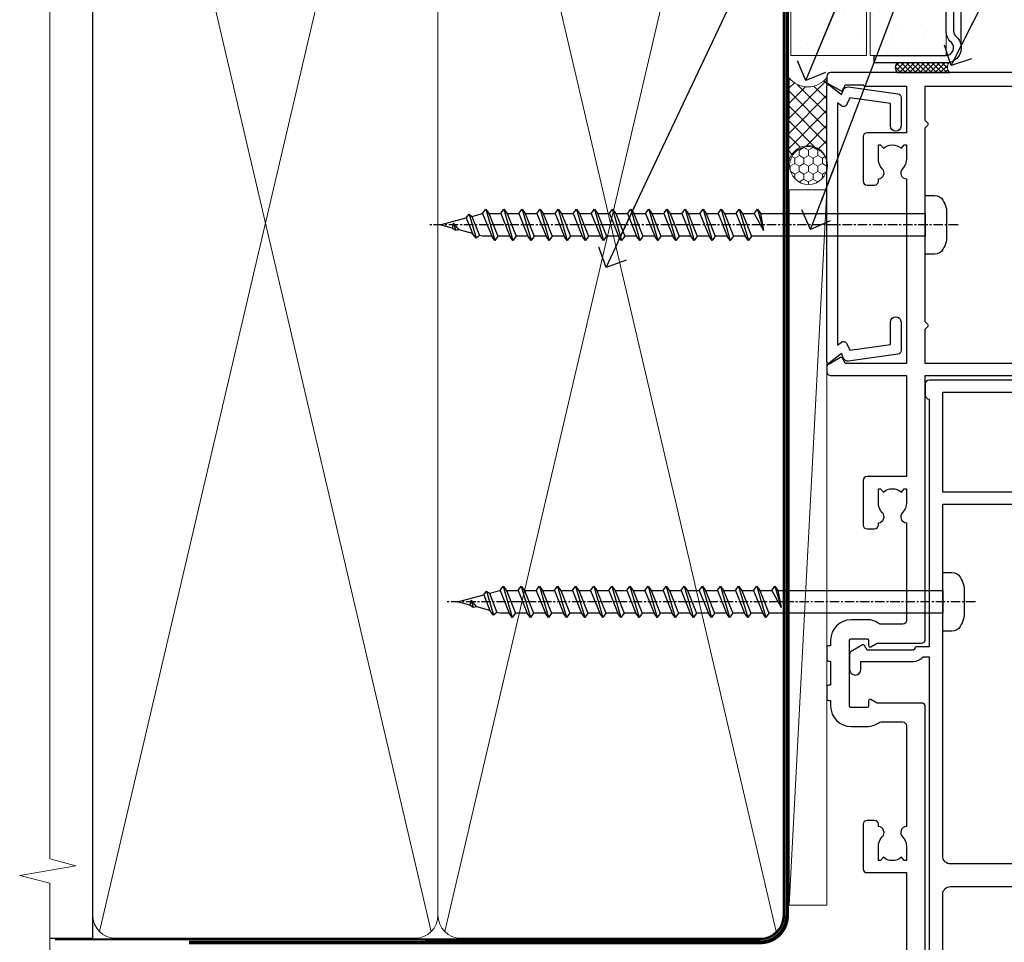
# Model space of a CAD drawing. Units: millimetres. Extents: x 0 to 433442, y -429 to 1143.
# Drawn here: x 10979 to 11109, y 376 to 497 of the extents above; entities that cross this region are included whole.
import ezdxf
from ezdxf import colors
from ezdxf.entities.mleader import LeaderData, LeaderLine
from ezdxf.math import Vec2, Vec3

# ---------------------------------------------------------------- set-up
doc = ezdxf.new("R2010")
doc.units = ezdxf.units.MM
doc.linetypes.add('CENTER', pattern=[2, 1.25, -0.25, 0.25, -0.25])
doc.linetypes.add('Dashed', pattern=[564.4444465637206, 282.2222232818604, -282.2222232818602])
doc.layers.add('Aluminium Systems Ltd Joinery Detail', color=7, linetype='Continuous')
doc.layers.add('Aluminium Systems Ltd Notes', color=7, linetype='Continuous')
doc.styles.get("Standard").update_dxf_attribs({"font": 'arial.ttf'})

# ---------------------------------------------------------------- blocks, each defined once
blk = doc.blocks.new('Plywood Sheet CC AC40 Liner External Stacker')
at = {"layer": 'Aluminium Systems Ltd Joinery Detail', "lineweight": 5}
h = blk.add_hatch(dxfattribs=at)
h.set_pattern_fill('HONEY', color=256, scale=0.2211125000000359, angle=360, style=0)
h.set_pattern_definition([(9.213864076586628e-15, (-542.9862873325287, -268.020622186199), (1.053048281250171, 0.6079775633750983), [0.7020321875001139, -1.404064375000228]), (119.9999999999999, (-542.9862873325287, -268.020622186199), (-1.053048155438884, 0.6079777812866397), [0.7020321875000978, -1.404064375000196]), (59.99999999999994, (-542.9862873325287, -268.020622186199), (1.258112869470804e-07, 1.215955344661738), [-1.404064375000228, 0.7020321875001139])])
edge = h.paths.add_edge_path()
edge.add_arc((-98.48006391108038, 10.50411438517403), 2.5, 180.0000000000001, 360.00000000000006, ccw=False)
edge.add_arc((-98.48006391108038, 10.50411438517403), 2.5, 0, 180.0000000000001, ccw=False)
h = blk.add_hatch(dxfattribs=at)
h.set_pattern_fill('NET', color=256, scale=0.4422249999999999, angle=225, style=0)
h.set_pattern_definition([(315, (-1910.445538785781, 4373.742375906659), (-0.9928234407849511, -0.9928234407849515), []), (225, (-1910.445538785781, 4373.742375906659), (-0.9928234407849515, 0.9928234407849511), [])])
edge = h.paths.add_edge_path()
edge.add_line((-86.88025993015572, 13.06742094803121), (-97.6231967499325, 13.07397540693819))
edge.add_arc((-98.45959527681816, 10.60911344905617), 2.602903564714436, 283.05461229937526, 431.25644836746125, ccw=False)
edge.add_line((-97.8716522345635, 8.073481388550135), (-86.83564436537517, 8.073481388550135))
edge.add_arc((-84.93149823751219, 10.58766199517413), 3.153866927914105, 128.1626499734255, 232.8610770962096, ccw=False)
at = {"layer": 'Aluminium Systems Ltd Joinery Detail'}
h = blk.add_hatch(dxfattribs=at)
h.set_pattern_fill('AR-SAND', color=256, scale=0.15)
h.set_pattern_definition([(37.50000000000001, (-14, 0), (-0.2400046943976069, 7.341198559940135), [0, -5.791200000000001, 0, -6.476999999999999, 0, -6.191249999999999]), (7.499999999999999, (-14, 0), (6.74284924707004, 10.75237650852531), [0, -3.124200000000001, 0, -5.2197, 0, -2.00025]), (327.5, (-18.68629999999996, 0), (11.86488555362187, 0.02155777017818643), [0, -1.905, 0, -6.858, 0, -8.9535]), (317.5, (-18.68629999999996, 0), (11.45334678708446, 3.343939848858244), [0, -0.9524999999999999, 0, -4.495799999999999, 0, -5.1435])])
h.paths.add_polyline_path([(-83.93606320646859, 12.83595576953667), (-83.93606320646859, 2.835955769536668), (-9.301659339183061, 2.835991107971495), (-9.301659339183061, 12.83599110797149)])
h = blk.add_hatch(dxfattribs=at)
h.set_pattern_fill('AR-SAND', color=256, scale=0.15)
h.set_pattern_definition([(37.50000000000001, (-23.57200009956387, 0), (-0.2400046943976069, 7.341198559940135), [0, -5.791200000000001, 0, -6.476999999999999, 0, -6.191249999999999]), (7.499999999999999, (-23.57200009956387, 0), (6.74284924707004, 10.75237650852531), [0, -3.124200000000001, 0, -5.2197, 0, -2.00025]), (327.5, (-28.25830009956383, 0), (11.86488555362187, 0.02155777017818643), [0, -1.905, 0, -6.858, 0, -8.9535]), (317.5, (-28.25830009956383, 0), (11.45334678708446, 3.343939848858244), [0, -0.9524999999999999, 0, -4.495799999999999, 0, -5.1435])])
h.paths.add_polyline_path([(-9.301659339183061, -7.664008892028505), (-9.301659339183061, 2.335991107971495), (-83.93422509569655, 2.335955769536668), (-83.93422509569655, -7.664044230463332)])
at = {"layer": 'Aluminium Systems Ltd Joinery Detail', "lineweight": 5}
h = blk.add_hatch(dxfattribs=at)
h.set_pattern_fill('ANSI37', color=256, scale=0.15)
h.set_pattern_definition([(45.00000000000001, (-245.6019924429443, -560.2450245033288), (-0.3367596045400932, 0.3367596045400932), []), (135, (-245.6019924429443, -560.2450245033288), (-0.3367596045400932, -0.3367596045400932), [])])
edge = h.paths.add_edge_path()
edge.add_arc((-85.54393211257639, -1.931486565987143), 0.9866125402710012, 51.83121232280979, 132.263901216659)
edge.add_line((-86.2074748058335, -1.201339047438523), (-86.2074748058335, -8.209565235309128))
edge.add_arc((-85.49734414443674, -8.721057639882929), 0.8751628626695301, 45.838321747589305, 144.2355755388267, ccw=False)
edge.add_arc((-82.93422509574566, -7.664044230470608), 1.99999999995119, 179.9999999997916, 192.3918244982081, ccw=False)
edge.add_line((-84.93422509569655, -7.664044230463332), (-84.93422509569689, -1.155818042592728))
blk.add_line((-196.1663834017272, 13.07397540694001, 1.000000000000011), (-101.6790339025724, 8.073481388550135, 2.000000000000011), dxfattribs=at)
at = {"layer": 'Aluminium Systems Ltd Joinery Detail'}
for p, q in [((-86.20747480583259, -1.201339047434885, 1.000000000000011), (-86.20747480583259, -8.20956523530549, 1.000000000000011)), ((-82.93422509569655, -9.664044230463332, 1.000000000000011), (0.1966331272546995, -9.66439044465369))]:
    blk.add_line(p, q, dxfattribs=at)
at = {"layer": 'Aluminium Systems Ltd Joinery Detail', "lineweight": 5, "elevation": 1.000000000000011}
blk.add_lwpolyline([(-196.1663834017272, 13.07397540694001), (-101.6790339025806, 13.07397540694001), (-101.6790339025724, 8.073481388550135), (-196.1663834017318, 8.073481388550135)], close=True, dxfattribs=at)
blk.add_lwpolyline([(-97.89700285401022, 13.07911964105369), (-86.88025993015572, 13.06742094803121, 0.4915106188759529), (-86.83564436537517, 8.073481388550135), (-97.8716522345635, 8.073481388550135, 0.8101017670941715)], format="xyb", close=True, dxfattribs=at)
at = {"layer": 'Aluminium Systems Ltd Joinery Detail', "lineweight": 5}
for points in [[(-83.93606320646859, 2.835955769536668), (-9.301659339183061, 2.835991107971495), (-9.301659339183061, 12.83599110797149), (-83.93606320646859, 12.83595576953667)], [(-83.93422509569655, -7.664044230463332), (-9.301659339183061, -7.664008892028505), (-9.301659339183061, 2.335991107971495), (-83.93422509569655, 2.335955769536668)]]:
    blk.add_lwpolyline(points, close=True, dxfattribs=at)
at = {"layer": 'Aluminium Systems Ltd Joinery Detail'}
blk.add_lwpolyline([(-83.93422509569655, 1.835955769536668), (-83.93422509569655, -7.664044230463332, 0.6885002580691579), (-82.1888691031968, -8.330710897127574, -0.2134217652833945), (-80.69815711819729, -7.664044230463332), (-56.43422509569655, -7.664044230463332), (-56.43422509569655, -8.664044230463332), (-80.69815711819729, -8.664044230463332, 0.2134217652833893), (-81.44351311069704, -8.997377563795453, -0.6885002580691693), (-84.93422509569655, -7.664044230463332), (-84.93422509569655, 1.835955769536668)], format="xyb", close=True, dxfattribs=at)
at = {"layer": 'Aluminium Systems Ltd Joinery Detail', "lineweight": 5, "ltscale": 0.12}
blk.add_circle((-98.48006391108038, 10.50411438517403, 2.000000000000011), 2.5, dxfattribs=at)
at = {"layer": 'Aluminium Systems Ltd Joinery Detail', "lineweight": 5}
for centre, radius, start, end in [((-85.54395816499027, -1.930757864389307, 1.000000000000011), 0.9860558519677073, 51.80385569435697, 132.2912578452005), ((-85.49734414443583, -8.721057639886567, 1.000000000000011), 0.8751628626701816, 45.83832174771166, 144.2355755386779)]:
    blk.add_arc(centre, radius, start, end, dxfattribs=at)
blk = doc.blocks.new('_Open90')
at = {"color": 0, "linetype": 'ByBlock', "lineweight": -2}
for p, q in [((-0.5, 0.5), (0, 0)), ((0, 0), (-2.439666651745029, 0)), ((0, 0), (-0.5, -0.5))]:
    blk.add_line(p, q, dxfattribs=at)
blk = doc.blocks.new('WS8G75Pan')
at = {"linetype": 'CENTER', "lineweight": -2}
blk.add_line((-2.842170943040401e-14, 4.31874977999999), (2.842170943040401e-14, -65.56249499999996), dxfattribs=at)
at = {"lineweight": -2}
for p, q in [((-1.494791550000002, 0), (1.494791549999945, 0)), ((-2.049999839999828, -22.17007205437491), (0.7473957749999727, -21.35416499999997)), ((-1.494791549999434, -22.58405656661239), (0.7473957749999727, -21.35416499999997)), ((-1.49479155000023, -21.75608754213772), (0.7473957749999727, -21.35416499999997)), ((-2.049999839999856, -24.56173853437491), (2.04999984000014, -23.3659052943749)), ((-1.49479155000023, -24.14775402213769), (1.494791550000087, -22.95192078213731)), ((-1.494791549999462, -24.97572304661236), (1.494791550000087, -23.77988980661229)), ((-2.049999839999884, -26.95340501437491), (2.04999984000014, -25.7575717743749)), ((-1.494791550000258, -26.53942050213772), (1.494791550000087, -25.34358726213731)), ((-1.494791549999491, -27.36738952661236), (1.494791550000087, -26.17155628661229)), ((-2.049999839999884, -29.34507149437488), (2.04999984000014, -28.14923825437489)), ((-1.494791550000258, -28.93108698213769), (1.494791550000087, -27.73525374213727)), ((-1.494791549999491, -29.75905600661235), (1.494791550000087, -28.56322276661228)), ((-2.049999839999714, -31.73673797437485), (2.049999840000282, -30.54090473437483)), ((-1.494791550000116, -31.32275346213763), (1.49479155000023, -30.12692022213724)), ((-1.49479154999932, -32.1507224866123), (1.49479155000023, -30.95488924661223)), ((-2.049999839999714, -34.12840445437482), (2.049999840000282, -32.93257121437483)), ((-1.494791550000116, -33.71441994213762), (1.49479155000023, -32.51858670213721)), ((-1.49479154999932, -34.54238896661229), (1.49479155000023, -33.34655572661219)), ((-1.494791549999945, -36.10608642213757), (1.494791550000372, -34.91025318213718)), ((-2.049999839999572, -36.52007093437476), (2.049999840000424, -35.32423769437477)), ((-1.494791549999178, -36.93405544661223), (1.494791550000372, -35.73822220661214)), ((-1.494791549999945, -38.49775290213756), (1.494791550000372, -37.30191966213715)), ((-2.049999839999572, -38.91173741437478), (2.049999840000424, -37.71590417437477)), ((-1.494791549999178, -39.32572192661223), (1.494791550000372, -38.12988868661216)), ((-2.049999839999572, -41.30340389437475), (2.049999840000453, -40.10757065437474)), ((-1.494791549999945, -40.88941938213756), (1.4947915500004, -39.69358614213715)), ((-1.494791549999178, -41.7173884066122), (1.494791550000372, -40.52155516661213)), ((-2.049999839999401, -43.69507037437469), (2.049999840000595, -42.49923713437471)), ((-1.494791549999803, -43.2810858621375), (1.494791550000542, -42.08525262213709)), ((-1.494791549999007, -44.10905488661217), (1.494791550000514, -42.91322164661207)), ((-2.049999839999401, -46.08673685437469), (2.049999840000567, -44.89090361437468)), ((-1.494791549999803, -45.67275234213747), (1.494791550000514, -44.47691910213709)), ((-1.494791549999007, -46.50072136661214), (1.494791550000514, -45.30488812661207)), ((-2.049999839999259, -48.47840333437463), (2.049999840000737, -47.28257009437462)), ((-1.494791549999661, -48.06441882213744), (1.494791550000684, -46.86858558213703)), ((-1.494791549998865, -48.89238784661208), (1.494791550000656, -47.69655460661201)), ((-1.494791549999661, -50.45608530213741), (1.494791550000656, -49.260252062137)), ((-2.049999839999259, -50.87006981437463), (2.049999840000709, -49.67423657437462)), ((-1.494791549998865, -51.28405432661208), (1.494791550000656, -50.08822108661201)), ((-1.494791549999661, -52.84775178213741), (1.494791550000656, -51.651918542137)), ((-2.049999839999259, -53.2617362943746), (2.049999840000709, -52.06590305437459)), ((-1.494791549998894, -53.67572080661208), (1.494791550000656, -52.47988756661198)), ((-2.049999839999117, -55.65340277437457), (2.049999840000851, -54.45756953437456)), ((-1.494791549999519, -55.23941826213735), (1.494791550000798, -54.04358502213694)), ((-1.494791549998752, -56.06738728661202), (1.494791550000798, -54.87155404661195)), ((-2.049999839999145, -58.04506925437454), (2.049999840000851, -56.84923601437453)), ((-1.494791549999519, -57.63108474213735), (1.494791550000798, -56.43525150213694)), ((-1.494791549998752, -58.45905376661202), (1.494791550000798, -57.26322052661192)), ((-1.425021315915927, -60.25445033151692), (1.77420242398739, -59.32134340737844)), ((-1.122362868667352, -59.87377974960444), (1.391833638109091, -58.86810114689365)), ((-0.9219856073426911, -60.62159786954956), (1.143347323736492, -59.79546469711769)), ((-0.2276513469640236, -62.29688390390595), (0.7695560966906214, -62.00603173284003))]:
    blk.add_line(p, q, dxfattribs=at)
blk.add_lwpolyline([(-1.494791550000002, 0), (-3.88645803, 0), (-3.88645803, 1.209441138255954, -0.2694477011433205), (-3.239620007948673, 2.322600100564415, -0.05750947552296399), (-2.241471283772142, 2.748281615151967, -0.07218085631326594), (-1.755878399918998, 2.81874977999999), (1.755878399919112, 2.81874977999999, -0.07218085631328257), (2.24147128377237, 2.74828161515191, -0.05750947552294939), (3.239620007948702, 2.322600100564415, -0.26944770114332), (3.88645803, 1.209441138255954), (3.88645803, 0), (1.494791549999945, 0), (1.494791549999945, -22.95192078213736), (2.049999839999998, -23.36590529437495), (1.494791549999945, -23.77988980661232), (1.494791550000087, -25.34358726213731), (2.04999984000014, -25.7575717743749), (1.494791550000087, -26.17155628661229), (1.494791550000087, -27.73525374213727), (2.04999984000014, -28.14923825437489), (1.494791550000087, -28.56322276661228), (1.49479155000023, -30.12692022213724), (2.049999840000282, -30.54090473437483), (1.49479155000023, -30.95488924661223), (1.49479155000023, -32.51858670213721), (2.049999840000282, -32.93257121437483), (1.49479155000023, -33.34655572661219), (1.494791550000372, -34.91025318213718), (2.049999840000424, -35.32423769437477), (1.494791550000372, -35.73822220661214), (1.494791550000372, -37.30191966213715), (2.049999840000424, -37.71590417437474), (1.494791550000372, -38.12988868661213), (1.494791550000542, -39.69358614213712), (2.049999840000623, -40.10757065437468), (1.494791550000542, -40.52155516661207), (1.494791550000542, -42.08525262213709), (2.049999840000595, -42.49923713437468), (1.494791550000514, -42.91322164661207), (1.494791550000684, -44.47691910213706), (2.049999840000737, -44.89090361437462), (1.494791550000684, -45.30488812661201), (1.494791550000684, -46.86858558213703), (2.049999840000737, -47.28257009437462), (1.494791550000684, -47.69655460661201), (1.494791550000826, -49.26025206213697), (2.049999840000879, -49.67423657437456), (1.494791550000826, -50.08822108661195), (1.494791550000826, -51.65191854213697), (2.049999840000879, -52.06590305437456), (1.494791550000826, -52.47988756661192), (1.494791550000969, -54.04358502213691), (2.049999840001021, -54.4575695343745), (1.494791550000969, -54.87155404661189), (1.494791550000969, -56.43525150213688), (2.049999840001021, -56.8492360143745), (1.494791550000969, -57.26322052661186), (1.494791550001082, -58.48385698867136), (1.391833638109091, -58.86810114689365), (1.77420242398739, -59.32134340737844), (1.143347323736492, -59.79546469711769), (0.6740575242012881, -61.54687807245682), (0.7695560966906498, -62.00603173284), (0.4255712098287177, -62.47424162268084), (2.842170943040401e-14, -64.06249499999996), (-0.9219856073426911, -60.62159786954956), (-1.425021315915927, -60.25445033151692), (-1.122362868667352, -59.87377974960444), (-1.494791549998752, -58.4838569886798), (-1.494791549998752, -58.45905376661182), (-2.049999839998804, -58.04506925437445), (-1.494791549998951, -57.63108474213701), (-1.494791549998894, -56.06738728661188), (-2.049999839998947, -55.65340277437451), (-1.494791549999093, -55.23941826213706), (-1.494791549998894, -53.67572080661188), (-2.049999839998947, -53.26173629437451), (-1.494791549999121, -52.84775178213707), (-1.494791549999036, -51.28405432661194), (-2.049999839999089, -50.87006981437457), (-1.494791549999263, -50.45608530213713), (-1.494791549999036, -48.89238784661197), (-2.049999839999089, -48.47840333437458), (-1.494791549999263, -48.06441882213713), (-1.494791549999206, -46.50072136661203), (-2.049999839999259, -46.08673685437464), (-1.494791549999405, -45.67275234213719), (-1.494791549999178, -44.10905488661203), (-2.049999839999259, -43.69507037437464), (-1.494791549999405, -43.28108586213719), (-1.494791549999348, -41.71738840661209), (-2.049999839999401, -41.3034038943747), (-1.494791549999547, -40.88941938213725), (-1.494791549999348, -39.32572192661209), (-2.049999839999401, -38.9117374143747), (-1.494791549999547, -38.49775290213728), (-1.494791549999519, -36.93405544661215), (-2.049999839999572, -36.52007093437476), (-1.494791549999718, -36.10608642213734), (-1.494791549999519, -34.54238896661215), (-2.049999839999572, -34.12840445437479), (-1.494791549999718, -33.71441994213734), (-1.494791549999661, -32.15072248661221), (-2.049999839999714, -31.73673797437485), (-1.49479154999986, -31.3227534621374), (-1.494791549999661, -29.75905600661221), (-2.049999839999714, -29.34507149437485), (-1.49479154999986, -28.9310869821374), (-1.494791549999803, -27.36738952661227), (-2.049999839999856, -26.95340501437491), (-1.494791550000002, -26.53942050213746), (-1.494791549999803, -24.97572304661227), (-2.049999839999856, -24.56173853437491), (-1.494791550000002, -24.14775402213746), (-1.494791549999775, -22.5840565666123), (-2.049999839999828, -22.17007205437491), (-1.494791550000002, -21.75608754213749), (-1.494791550000002, 5.684341886080801e-14)], format="xyb", close=True, dxfattribs=at)
for points in [[(-1.494791550000002, 0), (-2.637394075508354, 0)], [(0.6740575242012881, -61.54687807245682), (-0.2276513469640236, -62.29688390390595), (0.4255712098287177, -62.47424162268084)]]:
    blk.add_lwpolyline(points, dxfattribs=at)
blk = doc.blocks.new('A724-21702')
at = {"color": 0, "flags": 128}
blk.add_lwpolyline([(2.590514084781717, 2.630274416370526), (1.745954026422623, 3.024099239354427), (2.474869480991174, 8.400005590016121), (5.45227070443525, 8.400005590016121, 0.9999999999999999), (5.45227070443525, 9.800005590015758), (1.688664533853171, 9.800005590015758, 0.375269837926041), (1.193198232073769, 9.36718552601667), (0.3080262170331025, 2.838853841923196, 0.3296728300289797), (0.6486394913229105, 2.211731907718786), (1.285802639783469, 1.914617852099809), (0.04239784927813162, 0.3231322950643971, 0.6248693519078697), (0.1999999999998181, 0), (36.60453706254293, -6.821210263296962e-13, 0.6248693519077947), (36.76213921326473, 0.3231322950645108), (35.51873442276019, 1.914617852099809), (36.15589757122052, 2.211731907718786, 0.3284042794703272), (36.49688617631205, 2.836132503142835), (35.61134517681285, 9.36718552601667, 0.3752698379260364), (35.11587887503356, 9.800005590015758), (31.35227270445148, 9.800005590015758, 0.9999999999999999), (31.35227270445148, 8.400005590016121), (34.32967392789533, 8.400005590016121), (35.05858900506928, 3.024102022720626), (34.21402297776103, 2.630274416370526, 0.4823427408189074), (34.03132673182745, 1.86928978518813), (34.39797609566222, 1.399999999998954), (2.40656096688349, 1.400000000002706), (2.773210330716211, 1.86928978518813, 0.4823427408185345)], format="xyb", close=True, dxfattribs=at)
blk = doc.blocks.new('A896-22394')
at = {"flags": 128}
for points in [[(30.29999994680463, 19.20000007903315, -0.414213562373095), (30.09999994680481, 19.0000000790331), (28.49999994680445, 19.0000000790331, -0.414213562373095), (28.29999994680463, 19.20000007903315), (28.29999994680463, 19.5000000790331), (25.09999994680481, 19.5000000790331), (25.09999994680481, 19.20000007903315, -0.414213562373095), (24.899999946805, 19.0000000790331), (23.29999994680463, 19.0000000790331, -0.414213562373095), (23.09999994680481, 19.20000007903315), (23.09999994680481, 19.5000000790331), (22.34999994680436, 19.5000000790331, -0.414213562373095), (19.64999994680454, 22.20000007903315), (19.64999994680454, 24.3000000790334, -0.1568599726853276), (20.15624994682855, 25.87399529427665, 0.1568599726852581), (20.249999946804, 26.16547588971281), (20.249999946804, 29.0000000790331, 0.4142135623730951), (19.749999946804, 29.5000000790331), (14.04573123812941, 29.5000000790331, -0.6408239254460548), (12.68962120806998, 28.9764151733728, 0.1952598447287442), (11.399999946805, 29.5000000790331), (9.549999946804633, 29.50000007903287), (9.549999946805087, 29.20233439671057), (9.982817727034558, 28.83915715695281, 0.3639702342660907), (9.982817727034558, 26.46084300111335), (9.549999946805087, 26.09766576135581), (9.549999946804633, 25.80000007903328), (11.399999946805, 25.80000007903328, 0.19525984472877), (12.68962120807043, 26.32358498469358, -0.6408239254461363), (14.04573123812941, 25.80000007903328), (14.34999994680481, 25.80000007903328, -0.414213562373095), (14.84999994680481, 25.30000007903328), (14.84999994680481, 24.30000007903305, -0.414213562373095), (14.34999994680481, 23.80000007903305), (8.449999946804724, 23.80000007903305, -0.414213562373095), (7.949999946804724, 24.30000007903305), (7.949999946804724, 29.5000000790331), (4.347232176125885, 29.5000000790331), (4.193923048009651, 28.63054080796638, -0.9999999999999997), (3.406076845600069, 28.76945935009991), (3.534890886617518, 29.5000000790331), (1.799999946805087, 29.5000000790331), (1.799999946805087, 23.60000007903324, -0.4999999999999717), (1.799999946805087, 22.80000007903305), (1.799999946805087, 16.90000007903319), (3.534890886617518, 16.90000007903319), (3.406076845600069, 17.63054080796638, -0.9999999999999999), (4.193923048009651, 17.76945935010013), (4.358002485168868, 16.83891862116667, -0.4663076581550136), (3.570156282759285, 15.90000007903296), (1.799999946805087, 15.90000007903296), (1.799999946805087, 6.457229606902558, -0.5542191990939367), (2.123584852465115, 5.139621340298447, 0.1952598447287443), (1.599999946804814, 3.850000079033009), (1.599999946805269, 2.0000000790331), (1.8976656291278, 2.0000000790331), (2.260842868885334, 2.432817859263025, 0.3639702342660908), (4.639157024725023, 2.432817859263025), (5.002334264482556, 2.0000000790331), (5.299999946804633, 2.0000000790331), (5.299999946804633, 3.850000079033009, 0.19525984472877), (4.776415041144787, 5.139621340298447, -0.9999999999999999), (5.923584852465297, 6.254969458149901, -0.1952598447287645), (6.899999946804996, 3.850000079033009), (6.899999946804996, 0.5000000790331001, -0.414213562373095), (6.399999946804996, 7.903310006440734e-08), (0.4999999468049054, 7.903310006440734e-08, -0.414213562373095), (-5.319509455148363e-08, 0.5000000790331001), (-5.319509455148363e-08, 31.5000000790331, -0.414213562373095), (0.4999999468049054, 32.0000000790331), (22.24999994680491, 32.0000000790331, -0.414213562373095), (22.74999994680491, 31.5000000790331), (22.74999994680491, 25.61961532130414), (23.2232050275619, 24.80000007903328, -0.5773502691896291), (23.04999994680463, 24.50000007903333), (22.34999994680481, 24.50000007903333, 0.414213562373095), (22.149999946805, 24.30000007903328), (22.149999946805, 22.20000007903337, 0.414213562373095), (22.34999994680481, 22.00000007903333), (31.04999994680509, 22.00000007903333, 0.414213562373095), (31.24999994680491, 22.20000007903337), (31.24999994680491, 24.30000007903328, 0.414213562373095), (31.04999994680509, 24.50000007903333), (30.34999994680481, 24.50000007903333, -0.5773502691896291), (30.176794866048, 24.80000007903328), (30.649999946805, 25.61961532130414), (30.649999946805, 31.5000000790331, -0.414213562373095), (31.149999946805, 32.0000000790331), (75.2499999468049, 32.0000000790331, -0.414213562373095), (75.7499999468049, 31.5000000790331), (75.7499999468049, 25.61961532130414), (76.2232050275619, 24.80000007903328, -0.5773502691896246), (76.04999994680463, 24.50000007903333), (75.34999994680481, 24.50000007903333, 0.414213562373095), (75.149999946805, 24.30000007903328), (75.149999946805, 22.20000007903337, 0.414213562373095), (75.34999994680481, 22.00000007903333), (84.04999994680509, 22.00000007903333, 0.414213562373095), (84.2499999468049, 22.20000007903337), (84.2499999468049, 24.30000007903328, 0.414213562373095), (84.04999994680509, 24.50000007903333), (83.34999994680481, 24.50000007903333, -0.5773502691896246), (83.176794866048, 24.80000007903328), (83.649999946805, 25.61961532130414), (83.649999946805, 31.5000000790331, -0.414213562373095), (84.14999994680409, 32.0000000790331), (118.9999999468045, 32.0000000790331), (118.9999999468045, 50.5000000790331, -0.414213562373095), (119.4999999468045, 51.0000000790331), (127.3999999468045, 51.0000000790331, -0.4142135623731283), (127.8999999468045, 50.5000000790331), (127.8999999468045, 49.0000000790331, -0.414213562373095), (127.4999999468045, 48.60000007903301), (126.8999999468045, 48.60000007903301), (126.8999999468045, 46.10000007903301, 0.4142135623731013), (127.3999999468045, 45.60000007903301), (131.3999999468045, 45.60000007903301, 0.414213562373095), (131.8999999468045, 46.10000007903301), (131.8999999468045, 50.5000000790331, -0.414213562373095), (132.3999999468045, 51.0000000790331), (142.4999999468045, 51.0000000790331, -0.9999999999999999), (142.4999999468045, 50.0000000790331), (140.9999999468045, 50.0000000790331), (140.9999999468045, 48.5000000790331), (145.5566242738304, 48.5000000790331), (146.8556623795074, 50.7500000790331, -0.2679491924311162), (147.2886750813994, 51.0000000790331), (157.1999999468052, 51.0000000790331), (157.1999999468052, 54.0000000790331), (155.899999946805, 54.0000000790331, -0.9999999999999999), (155.899999946805, 54.80000007903305), (157.1999999468052, 54.80000007903305), (157.1999999468052, 62.5000000790331), (155.9999999468049, 62.5000000790331, -0.414213562373095), (155.4999999468049, 63.0000000790331), (155.4999999468049, 64.30000007903328, -0.9999999999999999), (156.399999946805, 64.30000007903328), (156.399999946805, 63.5000000790331), (157.899999946805, 63.5000000790331), (157.899999946805, 69.0000000790331), (156.399999946805, 69.0000000790331), (156.399999946805, 68.20000007903292, -0.9999999999999999), (155.4999999468049, 68.20000007903292), (155.4999999468049, 69.5000000790331, -0.414213562373095), (155.9999999468049, 70.0000000790331), (158.4999999468049, 70.0000000790331, -0.414213562373095), (158.9999999468049, 69.5000000790331), (158.9999999468049, 19.5000000790331, -0.414213562373095), (158.4999999468049, 19.0000000790331), (157.6660253505896, 19.0000000790331), (156.6267948660478, 20.80000007903305, -0.4142135623730943), (156.6999999468052, 21.07320515979001), (157.399999946805, 21.47735034822273), (157.399999946805, 23.80000007903305), (157.1999999468052, 24.0000000790331), (157.1999999468052, 29.5000000790331), (151.0499999468046, 29.5000000790331), (151.0499999468046, 24.30000007903305, -0.414213562373095), (150.5499999468046, 23.80000007903305), (144.649999946805, 23.80000007903305, -0.414213562373095), (144.149999946805, 24.30000007903305), (144.149999946805, 25.30000007903328, -0.414213562373095), (144.649999946805, 25.80000007903328), (144.9542686554804, 25.80000007903328, -0.6408239254461383), (146.3103786855398, 26.32358498469358, 0.1952598447287697), (147.5999999468048, 25.80000007903328), (149.4499999468052, 25.80000007903328), (149.4499999468052, 26.09766576135581), (149.0171821665753, 26.46084300111335, 0.3639702342660908), (149.0171821665753, 28.83915715695281), (149.4499999468052, 29.20233439671057), (149.4499999468052, 29.50000007903287), (147.5999999468048, 29.5000000790331, 0.1952598447287443), (146.3103786855398, 28.9764151733728, -0.6408239254460762), (144.9542686554804, 29.5000000790331), (120.5999999468048, 29.5000000790331), (120.5999999468048, 21.47735034822273), (121.2999999468046, 21.07320515979001, -0.4142135623730945), (121.373205027562, 20.80000007903305), (120.3339745430202, 19.0000000790331), (119.4999999468045, 19.0000000790331, -0.414213562373095), (118.9999999468045, 19.5000000790331), (118.9999999468045, 29.5000000790331), (105.649999946805, 29.5000000790331), (105.649999946805, 24.30000007903305, -0.414213562373095), (105.149999946805, 23.80000007903305), (99.24999994680445, 23.80000007903305, -0.414213562373095), (98.74999994680445, 24.30000007903305), (98.74999994680445, 25.30000007903328, -0.414213562373095), (99.24999994680445, 25.80000007903328), (99.55426865548031, 25.80000007903328, -0.6408239254461738), (100.9103786855393, 26.32358498469358, 0.1952598447287699), (102.1999999468052, 25.80000007903328), (104.0499999468046, 25.80000007903328), (104.0499999468046, 26.09766576135581), (103.6171821665752, 26.46084300111335, 0.3639702342660908), (103.6171821665752, 28.83915715695281), (104.0499999468046, 29.20233439671057), (104.0499999468046, 29.50000007903287), (102.1999999468052, 29.5000000790331, 0.1952598447287443), (100.9103786855393, 28.9764151733728, -0.6408239254461308), (99.55426865547986, 29.5000000790331), (86.649999946805, 29.5000000790331, 0.4142135623730379), (86.149999946805, 29.00000007903321), (86.14999994680454, 26.16547588971417, 0.1568599726853526), (86.24374994677999, 25.87399529427779, -0.1568599726854656), (86.7499999468049, 24.3000000790334), (86.7499999468049, 22.20000007903315, -0.414213562373095), (84.04999994680509, 19.5000000790331), (83.29999994680463, 19.5000000790331), (83.29999994680463, 19.20000007903315, -0.414213562373095), (83.09999994680481, 19.0000000790331), (81.49999994680445, 19.0000000790331, -0.414213562373095), (81.29999994680463, 19.20000007903315), (81.29999994680463, 19.5000000790331), (78.09999994680481, 19.5000000790331), (78.09999994680481, 19.20000007903315, -0.414213562373095), (77.899999946805, 19.0000000790331), (76.29999994680463, 19.0000000790331, -0.414213562373095), (76.09999994680481, 19.20000007903315), (76.09999994680481, 19.5000000790331), (75.34999994680436, 19.5000000790331, -0.414213562373095), (72.64999994680454, 22.20000007903315), (72.64999994680454, 24.3000000790334, -0.1568599726853276), (73.15624994682855, 25.87399529427665, 0.1568599726852581), (73.249999946804, 26.16547588971281), (73.249999946804, 29.0000000790331, 0.4142135623730951), (72.749999946804, 29.5000000790331), (59.44573123812904, 29.5000000790331, -0.640823925446039), (58.08962120807053, 28.9764151733728, 0.1952598447287442), (56.79999994680463, 29.5000000790331), (54.94999994680518, 29.50000007903287), (54.94999994680518, 29.20233439671057), (55.38281772703465, 28.83915715695281, 0.3639702342660907), (55.38281772703465, 26.46084300111335), (54.94999994680518, 26.09766576135581), (54.94999994680518, 25.80000007903328), (56.79999994680463, 25.80000007903328, 0.19525984472877), (58.08962120807053, 26.32358498469358, -0.6408239254461368), (59.4457312381295, 25.80000007903328), (59.74999994680491, 25.80000007903328, -0.414213562373095), (60.24999994680491, 25.30000007903328), (60.24999994680491, 24.30000007903305, -0.414213562373095), (59.74999994680491, 23.80000007903305), (53.84999994680481, 23.80000007903305, -0.414213562373095), (53.34999994680481, 24.30000007903305), (53.34999994680481, 29.5000000790331), (33.649999946805, 29.5000000790331, 0.4142135623730284), (33.149999946805, 29.00000007903321), (33.14999994680454, 26.16547588971417, 0.1568599726853526), (33.24374994677999, 25.87399529427779, -0.1568599726854656), (33.74999994680491, 24.3000000790334), (33.74999994680491, 22.20000007903315, -0.414213562373095), (31.04999994680509, 19.5000000790331), (30.29999994680463, 19.5000000790331)], [(151.7171572343303, 32.0000000790331), (152.0585785905677, 32.34142143527043, -0.4142135623730919), (152.3414213030422, 32.34142143527043), (152.6828426592796, 32.0000000790331), (157.1999999468052, 32.0000000790331), (157.1999999468052, 44.20542181112893), (156.0694592178719, 44.00607697782817, -1), (155.9305406757384, 44.79392318023798), (157.1999999468052, 45.01776310063764), (157.1999999468052, 49.40000007903319), (147.9237603775081, 49.40000007903319), (146.9422649198858, 47.70000007903292, -0.2679491924311225), (145.5566242738308, 46.90000007903296), (140.9999999468049, 46.90000007903296, -0.4142135623730981), (139.3999999468045, 48.5000000790331), (139.3999999468045, 49.40000007903319), (133.4999999468045, 49.40000007903319), (133.4999999468045, 46.10000007903312, -0.414213562373095), (131.3999999468045, 44.0000000790331), (127.3999999468045, 44.0000000790331, -0.414213562373095), (125.2999999468046, 46.10000007903312), (125.2999999468046, 49.40000007903319), (120.5999999468048, 49.40000007903319), (120.5999999468048, 32.0000000790331), (125.1171572343304, 32.0000000790331), (125.4585785905678, 32.34142143527043, -0.4142135623730841), (125.7414213030423, 32.34142143527043), (126.0828426592797, 32.0000000790331)]]:
    blk.add_lwpolyline(points, format="xyb", close=True, dxfattribs=at)
blk = doc.blocks.new('A879-22270')
at = {"flags": 128}
blk.add_lwpolyline([(57.00000000000017, 10.50000000000002, 0.9999999999999999), (56.19999999999999, 10.50000000000002), (56.19999999999999, 9.70000000000001), (55.10000000000019, 9.70000000000001), (55.10000000000019, 10.49999999999985, 0.4142135623730951), (54.69999999999965, 10.90000000000017), (54.50000000000017, 10.90000000000017), (54.50000000000017, 18.99999999999974), (54.69999999999965, 18.99999999999974, 0.414213562373095), (55.10000000000019, 19.40000000000006), (55.10000000000019, 20.1999999999999), (56.19999999999999, 20.19999999999978), (56.19999999999999, 19.39999999999983, 0.9999999999999999), (57.00000000000017, 19.39999999999983), (57.00000000000017, 20.70000000000001, 0.4142135623730887), (56.50000000000017, 21.20000000000001), (54.50000000000017, 21.20000000000012), (54.50000000000017, 34.49999999999963, -0.414213562373095), (55.50000000000017, 35.49999999999963), (101.9999999999996, 35.49999999999957), (101.9999999999995, 24.49999999999991, 0.414213562373095), (102.4999999999995, 23.99999999999991), (104.1999999999993, 23.99999999999991, 0.9999999999999999), (104.1999999999993, 24.99999999999991), (103.5999999999999, 24.99999999999991), (103.5999999999999, 35.49999999999957), (116.7999999999996, 35.49999999999957), (116.7999999999996, 24.99999999999991), (116.2000000000001, 24.99999999999991, 0.9999999999999999), (116.2000000000001, 23.99999999999991), (117.8999999999999, 23.99999999999991, 0.414213562373095), (118.3999999999999, 24.49999999999991), (118.3999999999999, 37.29999999999958, 0.414213562373095), (117.8999999999999, 37.79999999999958), (116.3999999999999, 37.79999999999958, 0.4142135623730909), (115.8999999999999, 37.29999999999958), (83.15000000000026, 37.29999999999958), (83.15000000000012, 38.99999999999951, 0.4142135623723874), (82.95000000000056, 39.19999999999956, -0.4142135623730742), (82.75000000000085, 39.39999999999954), (82.75000000000085, 45.48038475772963), (83.35000000000034, 45.82679491924304, 0.4142135623732185), (83.42320508075713, 46.10000000000021), (82.56830127018952, 47.58073683548752, 0.2679491924311271), (82.1885263290254, 47.80000000000012), (80.20000000000036, 47.80000000000017, 0.9999999999999999), (80.20000000000036, 46.30000000000012), (81.25000000000085, 46.30000000000012), (81.25000000000088, 39.40000000000048, 0.2202292433783733), (81.85000000000016, 38.10385186031848), (81.85000000000025, 37.29999999999958), (24.15000000000044, 37.29999999999964), (24.15000000000049, 38.10385186031849, 0.2202292433783732), (24.74999999999983, 39.39999999999955), (24.74999999999983, 46.30000000000013), (25.80000000000033, 46.30000000000013, 0.9999999999999999), (25.80000000000033, 47.80000000000013), (23.81147367097529, 47.80000000000013, 0.2679491924311236), (23.43169872981116, 47.58073683548756), (22.57679491924356, 46.10000000000025, 0.4142135623732194), (22.65000000000035, 45.82679491924307), (23.24999999999983, 45.48038475772967), (23.2499999999998, 39.39999999999955, -0.4142135623730658), (23.05000000000013, 39.19999999999959, 0.4142135623723791), (22.85000000000057, 38.99999999999955), (22.85000000000042, 37.29999999999964), (2.500000000000001, 37.29999999999967, 0.414213562373091), (2.000000000000001, 37.79999999999967), (0.5000000000000012, 37.79999999999967, 0.414213562373095), (1.126675051438795e-15, 37.29999999999967), (-1.126675077908575e-15, 0.5, 0.414213562373095), (0.4999999999999988, 0), (3.500000000000169, 0, 0.414213562373095), (4.00000000000017, 0.5), (4.00000000000017, 2.100000000000023, 0.9999999999999999), (3.000000000000169, 2.100000000000023), (3.000000000000169, 1), (1.500000000000169, 1), (1.50000000000017, 8.700000000000045), (3.00000000000017, 8.700000000000045), (3.00000000000017, 7.600000000000021, 0.9999999999999999), (4.000000000000171, 7.600000000000021), (3.999999999999971, 10.50000000000006, 0.9999999999999999), (3.199999999999959, 10.50000000000006), (3.199999999999959, 9.700000000000045), (2.100000000000107, 9.700000000000045), (2.100000000000136, 20.19999999999987), (3.19999999999996, 20.19999999999981), (3.19999999999996, 19.39999999999986, 1.000000000000009), (3.999999999999971, 19.39999999999986), (3.999999999999971, 20.70000000000004, 0.4142135623730805), (3.5, 21.20000000000004), (2.900000000000119, 21.20000000000016, -0.4296339059667851), (2.400685232622919, 21.72616797812162), (3.072876213067475, 34.55233595624259, -0.3989595459737183), (4.071505747822074, 35.49999999999966), (50.50000000000017, 35.49999999999963, -0.414213562373095), (51.50000000000017, 34.49999999999963), (51.50000000000017, 9.70000000000001), (49.50000000000017, 9.70000000000001, 0.414213562373095), (49.00000000000017, 9.20000000000001), (49.00000000000017, 7.599999999999991, 0.9999999999999999), (50.00000000000017, 7.599999999999991), (50.00000000000017, 8.70000000000001), (51.50000000000017, 8.70000000000001), (51.50000000000017, 7.599999999999989, 0.414213562373095), (52.00000000000017, 7.099999999999989), (52.10000000000008, 7.099999999999989), (52.10000000000008, 2.599999999999987), (52.00000000000017, 2.599999999999987, 0.414213562373095), (51.50000000000017, 2.099999999999987), (51.50000000000017, 0.9999999999999645), (50.00000000000017, 0.9999999999999645), (50.00000000000017, 2.099999999999987, 0.9999999999999999), (49.00000000000017, 2.099999999999987), (49.00000000000017, 0.4999999999999645, 0.414213562373095), (49.50000000000017, -3.552713678800501e-14), (56.50000000000017, -3.552713678800501e-14, 0.414213562373095), (57.00000000000017, 0.4999999999999645), (57.00000000000017, 2.099999999999987, 0.9999999999999999), (56.00000000000017, 2.099999999999987), (56.00000000000017, 0.9999999999999645), (54.50000000000017, 0.9999999999999645), (54.50000000000017, 2.099999999999987, 0.414213562373095), (54.00000000000017, 2.599999999999987), (53.90000000000026, 2.599999999999987), (53.90000000000026, 7.099999999999989), (54.00000000000017, 7.099999999999989, 0.414213562373095), (54.50000000000017, 7.599999999999989), (54.50000000000017, 8.70000000000001), (56.00000000000017, 8.70000000000001), (56.00000000000017, 7.599999999999989, 0.9999999999999999), (57.00000000000017, 7.599999999999989)], format="xyb", close=True, dxfattribs=at)
blk = doc.blocks.new('AC40 External Stacker Door Jamb')
at = {"layer": 'Aluminium Systems Ltd Joinery Detail', "lineweight": 5, "ltscale": 3, "xscale": -1, "rotation": 270}
blk.add_blockref('A896-22394', (-20.20000932231142, -172.9999999504995), dxfattribs=at)
at = {"layer": 'Aluminium Systems Ltd Joinery Detail', "xscale": -1, "rotation": 270}
blk.add_blockref('A724-21702', (-1.200020254746732, -52.39379767721039), dxfattribs=at)
at = {"layer": 'Aluminium Systems Ltd Joinery Detail', "rotation": 270}
for p in [(11.79999075672163, -34.1000000036945), (14.0999907567234, -83.88541531288467)]:
    blk.add_blockref('WS8G75Pan', p, dxfattribs=at)
at = {"layer": 'Aluminium Systems Ltd Joinery Detail', "lineweight": 5, "ltscale": 3, "rotation": 90}
blk.add_blockref('A879-22270', (49.59999075672295, -173.0000000036958), dxfattribs=at)
blk = doc.blocks.new('190mm Alt Jamb Gib')
at = {"layer": 'Aluminium Systems Ltd Joinery Detail', "color": 0, "lineweight": 5}
for p, q in [((9.701826416447147, 264.1554162263228), (53.50008775972856, 77.02895408100903)), ((9.701826416447147, 77.02895408100903), (53.50008775972856, 264.1554162263228)), ((55.28002721847952, 264.1554162263228), (99.07828856176093, 77.02895408100903)), ((55.28002721847952, 77.02895408100903), (99.07828856176093, 264.1554162263228))]:
    blk.add_line(p, q, dxfattribs=at)
at = {"layer": 'Aluminium Systems Ltd Joinery Detail', "color": 0, "linetype": 'Continuous', "lineweight": 5, "ltscale": 0.12, "elevation": -299}
blk.add_lwpolyline([(3.139013498070199, 280.9671176232732), (3.139013498070199, 86.61488773583824), (6.572917217106806, 85.71117732735274), (-0.8451076906549133, 84.44458406398462), (3.139013498070199, 83.40722086947335), (3.139013498070199, 0.2790218248728706)], dxfattribs=at)
at = {"layer": 'Aluminium Systems Ltd Joinery Detail', "color": 0}
blk.add_lwpolyline([(3.139013498070199, 76.13898435163355), (8.811856687072577, 76.13898435163355), (8.811856687072577, 265.0453859556983), (3.139013498070199, 265.0453859556983)], dxfattribs=at)
at = {"layer": 'Aluminium Systems Ltd Joinery Detail', "color": 0, "lineweight": 5}
for points in [[(8.811856687072577, 79.17753107176941, 0.4142135623730951), (11.85040340720843, 76.13898435163355), (51.35151076896909, 76.13898435163355, 0.414213562373095), (54.39005748910495, 79.17753107176941), (54.39005748910495, 262.0068392355624, 0.4142135623730958), (51.35151076896909, 265.0453859556983), (11.85040340720843, 265.0453859556983, 0.4142135623730941), (8.811856687072577, 262.0068392355624)], [(54.39005748910495, 79.17753107176941, 0.4142135623730951), (57.4286042092408, 76.13898435163355), (96.92971157100146, 76.13898435163355, 0.414213562373095), (99.96825829113732, 79.17753107176941), (99.96825829113732, 262.0068392355624, 0.4142135623730958), (96.92971157100146, 265.0453859556983), (57.4286042092408, 265.0453859556983, 0.4142135623730941), (54.39005748910495, 262.0068392355624)]]:
    blk.add_lwpolyline(points, format="xyb", close=True, dxfattribs=at)
at = {"layer": 'Aluminium Systems Ltd Joinery Detail', "color": 0, "linetype": 'Dashed', "lineweight": 5, "ltscale": 0.01, "const_width": 0.25, "elevation": 0.2499999999994387}
blk.add_lwpolyline([(3.814140402429985, 75.99209340569178), (96.92971157100146, 76.01404773808645, 0.4175702237706213), (100.1138896965331, 79.16496180355443), (100.1142239831861, 261.9942699673475)], format="xyb", dxfattribs=at)
at = {"layer": 'Aluminium Systems Ltd Joinery Detail', "color": 0, "linetype": 'CENTER', "lineweight": 5, "ltscale": 3, "const_width": 0.5, "elevation": 1.499999999999446}
blk.add_lwpolyline([(21.52674269500312, 75.59215913507978), (96.92971157100146, 75.60107367713499, 0.4225667246231231), (100.4988325529121, 79.16496180355443), (100.4988325529121, 261.9942699673475)], format="xyb", dxfattribs=at)
blk = doc.blocks.new('Liner Jamb Text AC40 Gib')
at = {"layer": 'Aluminium Systems Ltd Notes', "color": 3, "lineweight": 5, "ltscale": 0.12}
ml = blk.add_multileader_mtext('Standard', dxfattribs=at)
ml.set_content('FIXINGS 150 FROM CORNERS AND 450 CENTRES', color=3)
ml.set_leader_properties(color=8)
ml.set_arrow_properties(name='OPEN90')
ml.build(insert=Vec2(0, 0))
ml.multileader.update_dxf_attribs({"text_left_attachment_type": 2, "text_right_attachment_type": 2})
ctx = ml.context
ctx.base_point, ctx.plane_origin = Vec3(33.95744641965109, 61.0465229724814, 1.5), Vec3(-136.478811836716, 24.7299193254421, 1.5)
ctx.left_attachment, ctx.right_attachment = 2, 2
notes = []
notes.append((ctx, [(0, (1, 1, 0), (29.4926109174412, 61.0465229724814, 1.5), (1, 0), 4.464835502209894, [(0, [(-33.12548720766608, -71.7198073029358, 1.5)], 0, [])])]))
ctx.mtext.insert, ctx.mtext.width, ctx.mtext.line_spacing_style, ctx.mtext.flow_direction = Vec3(35.9574464196503, 70.37985630581534, 1.5), 55.16606061165112, 2, 5
ml = blk.add_multileader_mtext('Standard', dxfattribs=at)
ml.set_content('WATER RESISTANT\\PAIRSEAL ON PEF ROD', color=3)
ml.set_leader_properties(color=8)
ml.set_arrow_properties(name='OPEN90')
ml.build(insert=Vec2(0, 0))
ml.multileader.update_dxf_attribs({"text_left_attachment_type": 2, "text_right_attachment_type": 2})
ctx = ml.context
ctx.base_point, ctx.plane_origin = Vec3(33.95744641965109, 39.73398018291482, 1.5), Vec3(-136.478811836716, -21.50388259892134, 1.5)
ctx.left_attachment, ctx.right_attachment = 2, 2
notes.append((ctx, [(0, (1, 1, 0), (29.4926109174412, 39.73398018291482, 1.5), (1, 0), 4.464835502209894, [(0, [(-6.754203483329547, -47.04839806098607, 1.5)], 0, [])])]))
ctx.mtext.insert, ctx.mtext.width, ctx.mtext.line_spacing_style, ctx.mtext.flow_direction = Vec3(35.9574464196503, 45.73398018291482, 1.5), 79.86544210516695, 2, 5
ml = blk.add_multileader_mtext('Standard', dxfattribs=at)
ml.set_content('FLAT PACKERS', color=3)
ml.set_leader_properties(color=8)
ml.set_arrow_properties(name='OPEN90')
ml.build(insert=Vec2(0, 0))
ml.multileader.update_dxf_attribs({"text_left_attachment_type": 2, "text_right_attachment_type": 2})
ctx = ml.context
ctx.base_point, ctx.plane_origin = Vec3(33.95744641965115, 25.381708497011, 1.5), Vec3(-124.7868928533632, 107.6712013822494, 1.5)
ctx.left_attachment, ctx.right_attachment = 2, 2
notes.append((ctx, [(0, (1, 1, 0), (28.83736840739164, 25.381708497011, 1.5), (1, 0), 5.120078012259512, [(0, [(-6.116556506325651, -66.71770722571819, 1.5)], 0, [])])]))
ctx.mtext.insert, ctx.mtext.width, ctx.mtext.defined_height, ctx.mtext.line_spacing_style, ctx.mtext.flow_direction = Vec3(35.95744641965155, 28.04837516367888, 1.5), 101.6537517503709, 9.448686068864237, 2, 5
ml = blk.add_multileader_mtext('Standard', dxfattribs=at)
ml.set_content('FLEXIBLE SEALANT IN 3-5mm GAP', color=3)
ml.set_leader_properties(color=8)
ml.set_arrow_properties(name='OPEN90')
ml.build(insert=Vec2(0, 0))
ml.multileader.update_dxf_attribs({"text_left_attachment_type": 2, "text_right_attachment_type": 2})
ctx = ml.context
ctx.base_point, ctx.plane_origin = Vec3(33.95744641965115, -11.36706131729125, 1.5), Vec3(-136.4788118367159, -78.99655112482696, 1.5)
ctx.left_attachment, ctx.right_attachment = 2, 2
notes.append((ctx, [(0, (1, 1, 0), (29.49261091744125, -11.36706131729125, 1.5), (1, 0), 4.464835502209894, [(0, [(12.46198838840246, -45.06782554675738, 1.5)], 0, [])])]))
ctx.mtext.insert, ctx.mtext.width, ctx.mtext.line_spacing_style, ctx.mtext.flow_direction = Vec3(35.95744641965115, -5.367061317291245, 1.5), 79.86544210516695, 2, 5
for ctx, leaders in notes:
    for number, flags, end, landing, length, lines in leaders:
        leader = LeaderData()
        leader.index, (leader.has_last_leader_line, leader.has_dogleg_vector, leader.attachment_direction) = number, flags
        leader.last_leader_point, leader.dogleg_vector, leader.dogleg_length = Vec3(end), Vec3(landing), length
        for number, points, colour, breaks in lines:
            line = LeaderLine()
            line.index, line.vertices, line.color, line.breaks = number, Vec3.list(points), colors.encode_raw_color(colour), breaks
            leader.lines.append(line)
        ctx.leaders.append(leader)

msp = doc.modelspace()

# ---------------------------------------------------------------- block references
at = {"layer": 'Aluminium Systems Ltd Joinery Detail'}
for name, p in [('190mm Alt Jamb Gib', (10980, 300)), ('AC40 External Stacker Door Jamb', (11086.95654998158, 504.4553085605221, -297.0000000000001))]:
    msp.add_blockref(name, p, dxfattribs=at)
at = {"layer": 'Aluminium Systems Ltd Joinery Detail', "color": 6, "rotation": 90}
msp.add_blockref('Plywood Sheet CC AC40 Liner External Stacker', (11093.83005768313, 576.6627533228857, -299), dxfattribs=at)
at = {"layer": 'Aluminium Systems Ltd Notes', "linetype": 'Dashed'}
msp.add_blockref('Liner Jamb Text AC40 Gib', (11089.72197598657, 536.4624827527296, 0.8488807604169324), dxfattribs=at)

doc.saveas('drawing.dxf')
